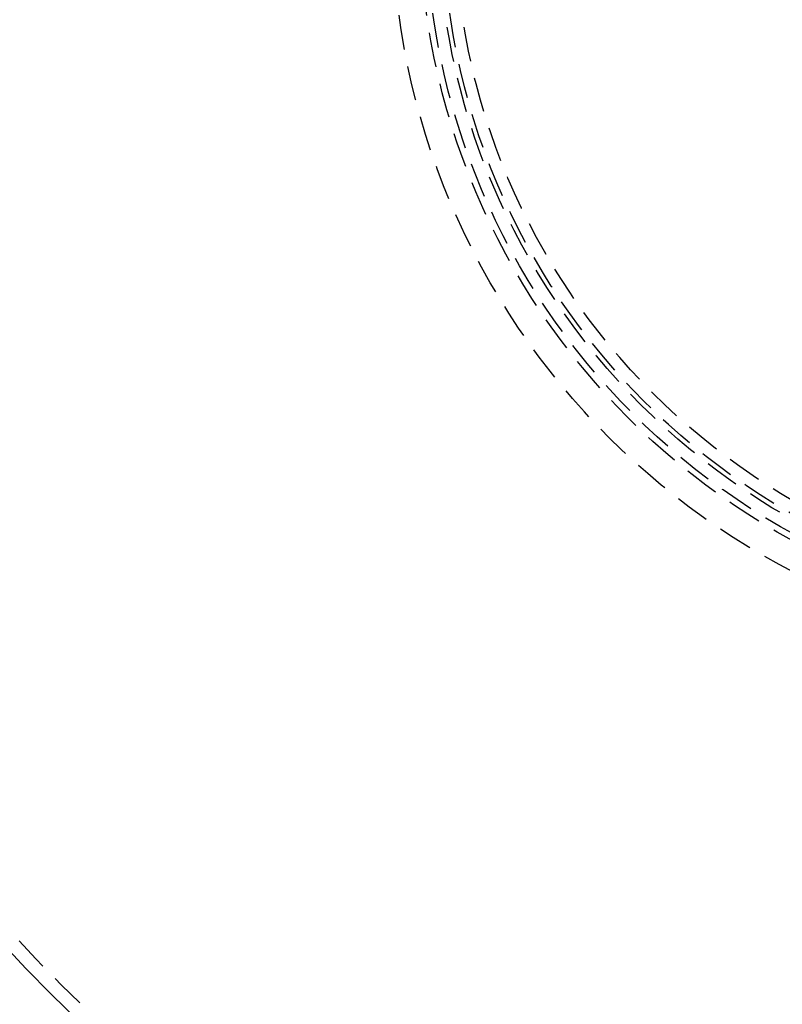
# Model space of a CAD drawing. Extents: x 645 to 915, y -124 to 331.
# Drawn here: x 700 to 755, y -68 to 3 of the extents above; entities that cross this region are included whole.
import ezdxf

# ---------------------------------------------------------------- set-up
doc = ezdxf.new("R2010")
doc.units = 0
doc.header["$LTSCALE"] = 10
doc.linetypes.add('VERDECKT', pattern=[0.375, 0.25, -0.125])
doc.layers.get('0').update_dxf_attribs({"linetype": 'CONTINUOUS'})
doc.layers.add('STEMPEL', color=3, linetype='CONTINUOUS')

# ---------------------------------------------------------------- blocks, each defined once
blk = doc.blocks.new('A$C25070731')
for radius in [135, 130, 110]:
    blk.add_circle((-21.342246, 377.17994), radius)
at = {"color": 1, "linetype": 'VERDECKT'}
for radius in [109, 53.228897, 51.25, 50.8, 49.929697, 49.6, 48.734264]:
    blk.add_circle((-21.342246, 377.17994), radius, dxfattribs=at)

msp = doc.modelspace()

# ---------------------------------------------------------------- block references
at = {"layer": 'STEMPEL'}
msp.add_blockref('A$C25070731', (801.165, -366.411, -41.35), dxfattribs=at)

doc.saveas('drawing.dxf')
